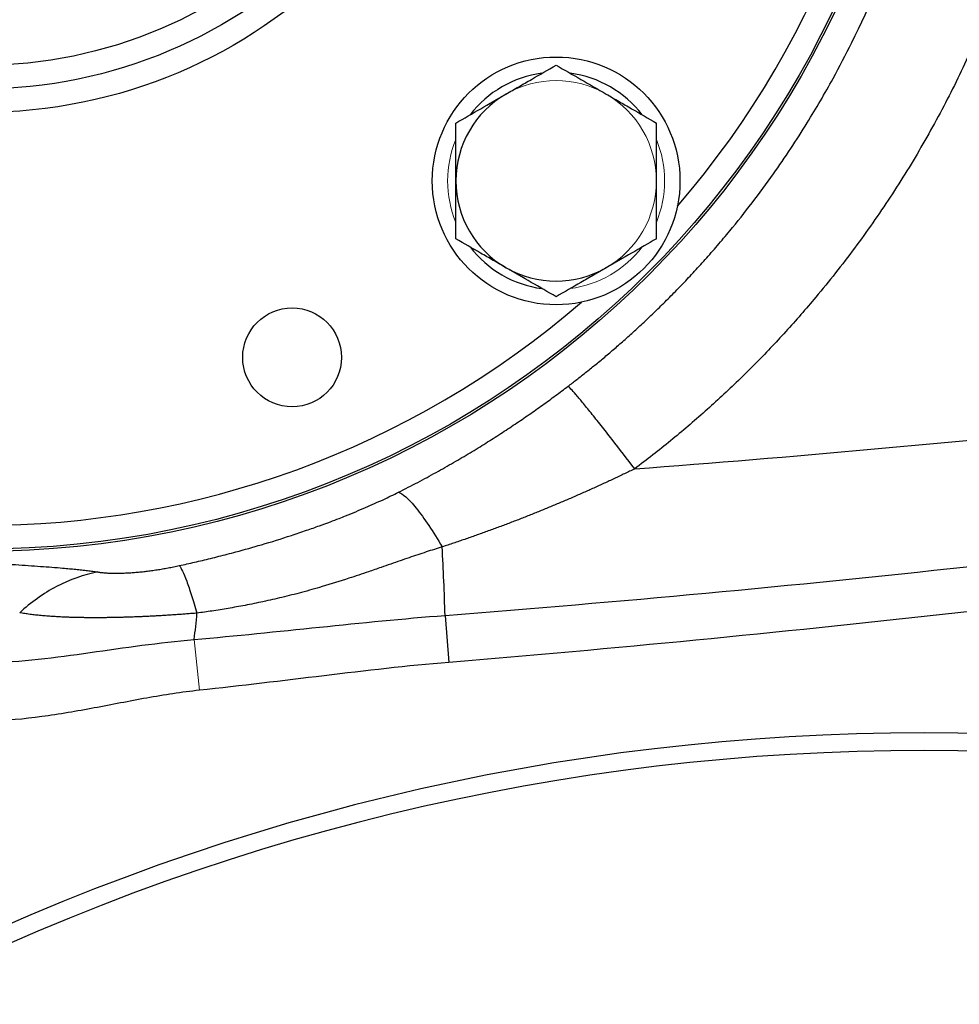
# Model space of a CAD drawing. Units: inches. Extents: x -31.2 to 67.4, y -21.6 to 32.2.
# Drawn here: x -26 to -22.8, y 1.1 to 4.3 of the extents above; entities that cross this region are included whole.
import ezdxf

# ---------------------------------------------------------------- set-up
doc = ezdxf.new("R2010")
doc.units = ezdxf.units.IN
doc.header["$MEASUREMENT"] = 0

msp = doc.modelspace()

# ---------------------------------------------------------------- linework, layer by layer
at = {"color": 7, "linetype": 'Continuous', "lineweight": 25}
msp.add_line((-24.5499, 2.3488), (-24.537, 2.192), dxfattribs=at)
at = {"color": 144, "linetype": 'Continuous', "lineweight": 18}
msp.add_line((-25.3881, 2.268), (-25.3701, 2.0989), dxfattribs=at)
at = {"color": 7, "linetype": 'Continuous', "lineweight": 25}
for centre, radius in [((-26.1001, 5.7196), 3.157), ((-26.1001, 5.7196), 3.1496), ((-26.1001, 5.7196), 1.6929), ((-26.1001, 5.7196), 1.6142), ((-26.1001, 5.7196), 1.5354), ((-24.1792, 3.7987), 0.4134), ((-25.0606, 3.2098), 0.1649)]:
    msp.add_circle(centre, radius, dxfattribs=at)
at = {"color": 8, "linetype": 'Continuous', "lineweight": 25}
for start, end in [(319.2249, 40.7751), (229.2249, 310.7751)]:
    msp.add_arc((-26.1001, 5.7196), 3.0709, start, end, dxfattribs=at)
at = {"color": 7, "linetype": 'Continuous', "lineweight": 25}
for centre, radius, start, end in [((-24.1792, 3.7987), 0.3622, 97.505, 142.495), ((-24.1792, 3.7987), 0.3622, 37.505, 82.495), ((-24.1792, 3.7987), 0.3346, 120, 180), ((-24.1792, 3.7987), 0.3346, 180, 240), ((-24.1792, 3.7987), 0.3622, 217.505, 262.495), ((-24.1792, 3.7987), 0.3346, 240, 300), ((-35.4988, 2.0087), 10.9541, 1.77938, 2.97541), ((-26.605, 2.4505), 1.2305, 351.4736, 355.6093), ((-22.9505, -5.661), 7.6181, 62.61362, 117.38638), ((-22.9505, -5.661), 7.5591, 62.61362, 117.38638)]:
    msp.add_arc(centre, radius, start, end, dxfattribs=at)
at = {"color": 144, "linetype": 'Continuous', "lineweight": 18}
for radius, start, end in [(0.3346, 60, 120), (0.3346, 0, 60), (0.3622, 157.505, 202.495), (0.3622, 337.505, 22.495), (0.3346, 300, 0), (0.3622, 277.505, 322.495)]:
    msp.add_arc((-24.1792, 3.7987), radius, start, end, dxfattribs=at)
at = {"color": 7, "linetype": 'Continuous', "lineweight": 25}
for points, knots in [([(-24.1392, 3.1137), (-24.1296, 3.121), (-24.11, 3.136), (-24.0801, 3.1595), (-24.049, 3.1846), (-24.0166, 3.2114), (-23.9831, 3.2399), (-23.9485, 3.2702), (-23.9128, 3.3023), (-23.8762, 3.3363), (-23.8387, 3.3722), (-23.8003, 3.4101), (-23.7612, 3.4501), (-23.7214, 3.4923), (-23.6811, 3.5366), (-23.6403, 3.5831), (-23.5619, 3.6763), (-23.4587, 3.811), (-23.3453, 3.982), (-23.2594, 4.1294), (-23.1493, 4.3403), (-23.0287, 4.6272), (-22.9225, 5.0009), (-22.8631, 5.3651), (-22.8444, 5.7204), (-22.8633, 6.0756), (-22.9227, 6.4392), (-23.0289, 6.8125), (-23.1494, 7.099), (-23.2595, 7.3099), (-23.3455, 7.4575), (-23.4592, 7.6289), (-23.5711, 7.7748), (-23.6674, 7.8876), (-23.7345, 7.9612), (-23.7998, 8.0289), (-23.8632, 8.0909), (-23.9241, 8.1474), (-23.9823, 8.1988), (-24.0374, 8.2452), (-24.0892, 8.2871), (-24.123, 8.313), (-24.1392, 8.3255)], [0, 0, 0, 0, 0.005983, 0.012298, 0.018943, 0.025919, 0.033225, 0.040863, 0.048831, 0.057129, 0.065758, 0.074718, 0.084007, 0.093627, 0.103577, 0.113856, 0.124466, 0.164253, 0.198304, 0.226625, 0.24922, 0.316824, 0.381172, 0.442283, 0.500171, 0.557977, 0.619004, 0.683267, 0.750782, 0.773383, 0.80175, 0.83589, 0.875806, 0.893252, 0.909787, 0.925411, 0.940123, 0.953924, 0.966812, 0.978788, 0.989851, 1, 1, 1, 1]), ([(-22.4779, 5.529), (-22.4786, 5.5164), (-22.48, 5.4912), (-22.4827, 5.4533), (-22.4857, 5.4155), (-22.4891, 5.3778), (-22.4929, 5.3401), (-22.4971, 5.3024), (-22.5017, 5.2648), (-22.5067, 5.2272), (-22.5121, 5.1897), (-22.5179, 5.1522), (-22.5241, 5.1148), (-22.5307, 5.0774), (-22.5377, 5.0401), (-22.5451, 5.0028), (-22.5529, 4.9656), (-22.5611, 4.9284), (-22.5825, 4.8355), (-22.6219, 4.6883), (-22.6878, 4.4896), (-22.7652, 4.295), (-22.8537, 4.1053), (-22.9529, 3.9213), (-23.0623, 3.7438), (-23.1818, 3.573), (-23.2837, 3.4439), (-23.3619, 3.3524), (-23.4125, 3.2957), (-23.4641, 3.2402), (-23.5169, 3.1858), (-23.5707, 3.1326), (-23.6257, 3.0805), (-23.6817, 3.0297), (-23.7388, 2.9799), (-23.7971, 2.9313), (-23.8564, 2.8838), (-23.8967, 2.8532), (-23.917, 2.8378)], [0, 0, 0, 0, 0.012037, 0.024068, 0.036094, 0.048117, 0.060137, 0.072157, 0.084177, 0.096199, 0.108224, 0.120253, 0.132288, 0.14433, 0.156381, 0.168441, 0.180512, 0.192596, 0.204693, 0.271216, 0.337543, 0.403895, 0.470497, 0.536752, 0.602808, 0.668886, 0.735206, 0.759357, 0.78346, 0.807526, 0.831566, 0.85559, 0.879608, 0.903633, 0.927673, 0.951741, 0.975846, 1, 1, 1, 1]), ([(-24.3466, 4.0885), (-24.3324, 4.0967), (-24.3181, 4.1049), (-24.2899, 4.1212), (-24.2759, 4.1293), (-24.2341, 4.1534), (-24.2066, 4.1693), (-24.1792, 4.1851)], [0, 0, 0, 0, 0.25, 0.25, 0.5, 0.5, 1, 1, 1, 1]), ([(-24.1792, 4.1851), (-24.1519, 4.1693), (-24.1243, 4.1534), (-24.0686, 4.1212), (-24.0404, 4.1049), (-24.0119, 4.0885)], [0, 0, 0, 0, 0.5, 0.5, 1, 1, 1, 1]), ([(-24.5139, 3.9919), (-24.4865, 4.0077), (-24.4589, 4.0236), (-24.4032, 4.0558), (-24.3751, 4.072), (-24.3466, 4.0885)], [0, 0, 0, 0, 0.5, 0.5, 1, 1, 1, 1]), ([(-24.0119, 4.0885), (-23.9977, 4.0803), (-23.9835, 4.0721), (-23.9552, 4.0558), (-23.9412, 4.0477), (-23.8994, 4.0235), (-23.8719, 4.0077), (-23.8446, 3.9919)], [0, 0, 0, 0, 0.25, 0.25, 0.5, 0.5, 1, 1, 1, 1]), ([(-24.5139, 3.7987), (-24.5139, 3.8313), (-24.5139, 3.8645), (-24.5139, 3.929), (-24.5139, 3.9606), (-24.5139, 3.9919)], [0, 0, 0, 0, 0.5, 0.5, 1, 1, 1, 1]), ([(-23.8446, 3.7987), (-23.8446, 3.8313), (-23.8446, 3.8645), (-23.8446, 3.929), (-23.8446, 3.9606), (-23.8446, 3.9919)], [0, 0, 0, 0, 0.5, 0.5, 1, 1, 1, 1]), ([(-24.5139, 3.6055), (-24.5139, 3.6369), (-24.5139, 3.6691), (-24.5139, 3.7336), (-24.5139, 3.766), (-24.5139, 3.7987)], [0, 0, 0, 0, 0.5, 0.5, 1, 1, 1, 1]), ([(-23.8446, 3.6055), (-23.8446, 3.6369), (-23.8446, 3.6691), (-23.8446, 3.7336), (-23.8446, 3.766), (-23.8446, 3.7987)], [0, 0, 0, 0, 0.5, 0.5, 1, 1, 1, 1]), ([(-23.917, 2.8378), (-23.3913, 2.8777), (-22.8661, 2.9248), (-21.8175, 3.0337), (-21.2941, 3.0955), (-20.2488, 3.2335), (-19.727, 3.3098), (-18.6861, 3.4767), (-18.1668, 3.5674), (-17.6488, 3.6653)], [0, 0, 0, 0, 0.25, 0.25, 0.5, 0.5, 0.75, 0.75, 1, 1, 1, 1]), ([(-24.3466, 3.5089), (-24.3608, 3.5171), (-24.375, 3.5253), (-24.4033, 3.5416), (-24.4173, 3.5497), (-24.4591, 3.5738), (-24.4866, 3.5897), (-24.5139, 3.6055)], [0, 0, 0, 0, 0.25, 0.25, 0.5, 0.5, 1, 1, 1, 1]), ([(-23.8446, 3.6055), (-23.872, 3.5897), (-23.8995, 3.5737), (-23.9553, 3.5416), (-23.9834, 3.5253), (-24.0119, 3.5089)], [0, 0, 0, 0, 0.5, 0.5, 1, 1, 1, 1]), ([(-24.1792, 3.4123), (-24.2066, 3.4281), (-24.2342, 3.444), (-24.2899, 3.4762), (-24.3181, 3.4924), (-24.3466, 3.5089)], [0, 0, 0, 0, 0.5, 0.5, 1, 1, 1, 1]), ([(-24.0119, 3.5089), (-24.0261, 3.5007), (-24.0404, 3.4924), (-24.0686, 3.4761), (-24.0826, 3.4681), (-24.1244, 3.4439), (-24.1519, 3.428), (-24.1792, 3.4123)], [0, 0, 0, 0, 0.25, 0.25, 0.5, 0.5, 1, 1, 1, 1]), ([(-24.5499, 2.3488), (-23.969, 2.394), (-23.3888, 2.448), (-22.2302, 2.5738), (-21.6522, 2.6455), (-20.4988, 2.8064), (-19.9234, 2.8957), (-18.7752, 3.0921), (-18.2023, 3.1993), (-17.6313, 3.3156)], [0, 0, 0, 0, 0.25, 0.25, 0.5, 0.5, 0.75, 0.75, 1, 1, 1, 1]), ([(-24.7059, 2.7596), (-24.695, 2.7651), (-24.6733, 2.776), (-24.6414, 2.7926), (-24.6103, 2.8092), (-24.58, 2.8258), (-24.5505, 2.8423), (-24.5217, 2.8588), (-24.4937, 2.8751), (-24.4665, 2.8914), (-24.44, 2.9075), (-24.4059, 2.9286), (-24.3646, 2.9549), (-24.3165, 2.9867), (-24.2699, 3.0185), (-24.2249, 3.0503), (-24.1814, 3.0819), (-24.1531, 3.1032), (-24.1392, 3.1137)], [0, 0, 0, 0, 0.055248, 0.10938, 0.162397, 0.214301, 0.265097, 0.314784, 0.363367, 0.410848, 0.457229, 0.502514, 0.590656, 0.676677, 0.760598, 0.842442, 0.922234, 1, 1, 1, 1]), ([(-17.9874, 3.1175), (-18.5282, 3.0081), (-19.0704, 2.9071), (-20.1572, 2.7211), (-20.7019, 2.6362), (-21.7938, 2.4822), (-22.341, 2.413), (-23.4379, 2.2906), (-23.9871, 2.2373), (-24.537, 2.192)], [0, 0, 0, 0, 0.25, 0.25, 0.5, 0.5, 0.75, 0.75, 1, 1, 1, 1]), ([(-23.917, 2.8378), (-23.9417, 2.8702), (-23.9676, 2.9039), (-24.0052, 2.952), (-24.0175, 2.9677), (-24.0409, 2.9973), (-24.0521, 3.0114), (-24.0729, 3.0372), (-24.0825, 3.0489), (-24.0996, 3.0697), (-24.1072, 3.0787), (-24.1265, 3.1012), (-24.1349, 3.1101), (-24.1392, 3.1137)], [0, 0, 0, 0, 0.25, 0.25, 0.375, 0.375, 0.5, 0.5, 0.625, 0.625, 0.75, 0.75, 1, 1, 1, 1]), ([(-23.917, 2.8378), (-23.9282, 2.8324), (-23.9507, 2.8215), (-23.9847, 2.8054), (-24.0189, 2.7895), (-24.0533, 2.7738), (-24.088, 2.7583), (-24.1229, 2.743), (-24.158, 2.7279), (-24.1933, 2.7131), (-24.2289, 2.6984), (-24.2647, 2.684), (-24.3008, 2.6699), (-24.337, 2.6559), (-24.3735, 2.6422), (-24.4103, 2.6287), (-24.4472, 2.6155), (-24.4844, 2.6025), (-24.5218, 2.5897), (-24.5469, 2.5814), (-24.5594, 2.5773)], [0, 0, 0, 0, 0.053882, 0.107951, 0.16221, 0.21666, 0.271303, 0.326141, 0.381175, 0.436408, 0.491841, 0.547475, 0.603313, 0.659356, 0.715605, 0.772062, 0.828728, 0.885606, 0.942696, 1, 1, 1, 1]), ([(-25.4371, 2.5148), (-25.4287, 2.5167), (-25.4116, 2.5204), (-25.3858, 2.5263), (-25.3593, 2.5325), (-25.3323, 2.539), (-25.3048, 2.5459), (-25.2767, 2.5531), (-25.2292, 2.5656), (-25.1577, 2.5857), (-25.0792, 2.6101), (-25.0147, 2.6317), (-24.9713, 2.6471), (-24.9352, 2.6604), (-24.9062, 2.6715), (-24.8778, 2.6826), (-24.8484, 2.6946), (-24.8163, 2.7082), (-24.7861, 2.7216), (-24.7576, 2.7346), (-24.731, 2.7472), (-24.7141, 2.7555), (-24.7059, 2.7596)], [0, 0, 0, 0, 0.03353, 0.067841, 0.102938, 0.138828, 0.175517, 0.213012, 0.251316, 0.365679, 0.500848, 0.570064, 0.629588, 0.679418, 0.719553, 0.749996, 0.797414, 0.842485, 0.885238, 0.925711, 0.963947, 1, 1, 1, 1]), ([(-24.7059, 2.7596), (-24.6994, 2.7582), (-24.6911, 2.7531), (-24.6709, 2.7353), (-24.6591, 2.7225), (-24.6331, 2.6901), (-24.6188, 2.6704), (-24.5894, 2.6266), (-24.5743, 2.6024), (-24.5594, 2.5773)], [0, 0, 0, 0, 0.25, 0.25, 0.5, 0.5, 0.75, 0.75, 1, 1, 1, 1]), ([(-24.5594, 2.5773), (-24.5682, 2.5746), (-24.5861, 2.5691), (-24.6134, 2.5603), (-24.6415, 2.551), (-24.6706, 2.5412), (-24.7007, 2.5308), (-24.7318, 2.5201), (-24.7669, 2.5079), (-24.8133, 2.4916), (-24.8787, 2.4696), (-24.953, 2.4465), (-25.0277, 2.4254), (-25.0936, 2.4088), (-25.1566, 2.3945), (-25.2166, 2.3823), (-25.2734, 2.372), (-25.3268, 2.3633), (-25.3614, 2.3586), (-25.3781, 2.3563)], [0, 0, 0, 0, 0.032484, 0.066195, 0.101149, 0.137361, 0.174845, 0.213609, 0.253662, 0.306453, 0.387539, 0.497813, 0.581544, 0.661462, 0.737444, 0.809379, 0.877168, 0.940731, 1, 1, 1, 1]), ([(-26.3765, 2.5498), (-26.3707, 2.5492), (-26.3591, 2.5481), (-26.3417, 2.5464), (-26.3244, 2.5447), (-26.3071, 2.5431), (-26.2899, 2.5416), (-26.2728, 2.54), (-26.2557, 2.5385), (-26.2387, 2.5371), (-26.2217, 2.5357), (-26.2047, 2.5343), (-26.1878, 2.5329), (-26.1433, 2.5294), (-26.073, 2.5243), (-25.9822, 2.5181), (-25.8991, 2.5124), (-25.8414, 2.508), (-25.8039, 2.5047), (-25.7826, 2.5027), (-25.7625, 2.5006), (-25.7435, 2.4984), (-25.7257, 2.496), (-25.7148, 2.4944), (-25.7094, 2.4936)], [0, 0, 0, 0, 0.020523, 0.041029, 0.061528, 0.082033, 0.102555, 0.123104, 0.143693, 0.164333, 0.185035, 0.205809, 0.226667, 0.24762, 0.372027, 0.496382, 0.621358, 0.747436, 0.789344, 0.831232, 0.873172, 0.915234, 0.957487, 1, 1, 1, 1]), ([(-25.7094, 2.4936), (-25.7076, 2.4933), (-25.7039, 2.4927), (-25.6981, 2.492), (-25.6921, 2.4914), (-25.6857, 2.4908), (-25.6792, 2.4904), (-25.6723, 2.49), (-25.6652, 2.4898), (-25.6578, 2.4896), (-25.6502, 2.4895), (-25.6423, 2.4896), (-25.6341, 2.4897), (-25.6257, 2.4899), (-25.6171, 2.4903), (-25.6081, 2.4907), (-25.5965, 2.4915), (-25.5822, 2.4925), (-25.5649, 2.4941), (-25.5474, 2.4961), (-25.5296, 2.4983), (-25.5116, 2.5009), (-25.4933, 2.5039), (-25.4747, 2.5072), (-25.4559, 2.5108), (-25.4434, 2.5135), (-25.4371, 2.5148)], [0, 0, 0, 0, 0.035487, 0.070489, 0.105041, 0.139183, 0.172954, 0.206394, 0.239546, 0.272452, 0.305157, 0.337706, 0.370143, 0.402516, 0.43487, 0.467252, 0.499708, 0.557656, 0.61429, 0.669904, 0.724806, 0.779319, 0.833769, 0.888486, 0.943791, 1, 1, 1, 1]), ([(-25.4371, 2.5148), (-25.434, 2.5112), (-25.4304, 2.505), (-25.4222, 2.4877), (-25.4176, 2.4765), (-25.4075, 2.4494), (-25.4021, 2.4335), (-25.3905, 2.3977), (-25.3844, 2.3778), (-25.3781, 2.3563)], [0, 0, 0, 0, 0.25, 0.25, 0.5, 0.5, 0.75, 0.75, 1, 1, 1, 1]), ([(-25.7094, 2.4936), (-25.7561, 2.4844), (-25.8027, 2.468), (-25.8911, 2.4219), (-25.9328, 2.3922), (-25.97, 2.3577)], [0, 0, 0, 0, 0.5, 0.5, 1, 1, 1, 1]), ([(-25.3781, 2.3563), (-25.3839, 2.3558), (-25.3955, 2.3549), (-25.4129, 2.3535), (-25.4301, 2.3522), (-25.4472, 2.351), (-25.4641, 2.3499), (-25.4809, 2.3488), (-25.4976, 2.3478), (-25.5141, 2.3469), (-25.5305, 2.346), (-25.5467, 2.3452), (-25.5628, 2.3445), (-25.5788, 2.3438), (-25.5946, 2.3432), (-25.6103, 2.3427), (-25.6257, 2.3422), (-25.6409, 2.3418), (-25.6559, 2.3415), (-25.6706, 2.3413), (-25.685, 2.3411), (-25.6993, 2.341), (-25.7133, 2.3409), (-25.727, 2.341), (-25.7413, 2.341), (-25.7563, 2.3412), (-25.7725, 2.3415), (-25.7894, 2.3418), (-25.8069, 2.3424), (-25.8248, 2.3431), (-25.8431, 2.344), (-25.8616, 2.3451), (-25.8803, 2.3464), (-25.8991, 2.3481), (-25.9177, 2.35), (-25.9359, 2.3522), (-25.9536, 2.3548), (-25.9645, 2.3567), (-25.97, 2.3577)], [0, 0, 0, 0, 0.023849, 0.047549, 0.071117, 0.094565, 0.117908, 0.141159, 0.16433, 0.187433, 0.210481, 0.233484, 0.256454, 0.279402, 0.30234, 0.32527, 0.348095, 0.370788, 0.393359, 0.41582, 0.438181, 0.460452, 0.482643, 0.504762, 0.52682, 0.552379, 0.579829, 0.609052, 0.640003, 0.672696, 0.707156, 0.743418, 0.781531, 0.821559, 0.863582, 0.907464, 0.952914, 1, 1, 1, 1]), ([(-25.3881, 2.268), (-25.2483, 2.2807), (-25.1087, 2.2952), (-24.8295, 2.3239), (-24.6899, 2.338), (-24.5499, 2.3488)], [0, 0, 0, 0, 0.5, 0.5, 1, 1, 1, 1]), ([(-26.0816, 2.1903), (-26.0234, 2.1917), (-25.9656, 2.1963), (-25.8502, 2.2087), (-25.7928, 2.2166), (-25.6777, 2.2329), (-25.6201, 2.2414), (-25.5044, 2.2564), (-25.4464, 2.263), (-25.3881, 2.268)], [0, 0, 0, 0, 0.25, 0.25, 0.5, 0.5, 0.75, 0.75, 1, 1, 1, 1]), ([(-24.537, 2.192), (-24.6763, 2.1805), (-24.8151, 2.1641), (-25.0925, 2.1307), (-25.2311, 2.1136), (-25.3701, 2.0989)], [0, 0, 0, 0, 0.5, 0.5, 1, 1, 1, 1]), ([(-25.3701, 2.0989), (-25.4291, 2.0926), (-25.4876, 2.0834), (-25.6044, 2.0624), (-25.6626, 2.0508), (-25.7792, 2.029), (-25.8377, 2.0189), (-25.9552, 2.003), (-26.0143, 1.9973), (-26.0738, 1.995)], [0, 0, 0, 0, 0.25, 0.25, 0.5, 0.5, 0.75, 0.75, 1, 1, 1, 1])]:
    msp.add_open_spline(points, degree=3, knots=knots, dxfattribs=at)

doc.saveas('drawing.dxf')
